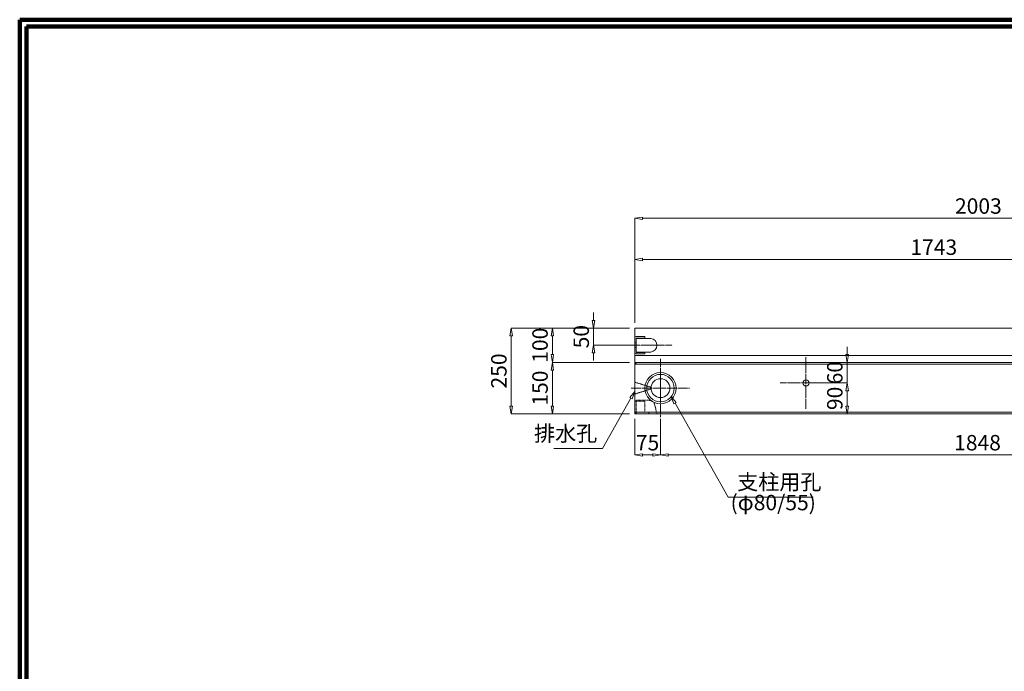
# Model space of a CAD drawing. Units: millimetres. Extents: x 12777 to 18317, y 887 to 4687.
# Drawn here: x 12777 to 15646, y 2787 to 4687 of the extents above; entities that cross this region are included whole.
import ezdxf

# ---------------------------------------------------------------- set-up
doc = ezdxf.new("R2010")
doc.units = ezdxf.units.MM
for name, pattern in [('1TEN 07', [10.4, 7.5, -1.1, 0.7, -1.1]), ('HASEN 0.75', [1.4, 0.7, -0.7]), ('実線', [0])]:
    doc.linetypes.add(name, pattern=pattern)
doc.layers.add('GR1_01', color=1, linetype='実線', lineweight=20)
doc.styles.add('DEFAULT', font='txt')

# ---------------------------------------------------------------- blocks, each defined once
blk = doc.blocks.new('BLKF075')
at = {"color": 0, "linetype": 'ByBlock', "lineweight": -2}
for p, q in [((16312.1, 3788), (14569.1, 3788)), ((14569.1, 3788), (14569.1, 3538)), ((16312.1, 3688), (16312.1, 3788)), ((16572.1, 3688), (16312.1, 3688)), ((16572.1, 3538), (16572.1, 3688)), ((14569.1, 3538), (16572.1, 3538))]:
    blk.add_line(p, q, dxfattribs=at)
blk = doc.blocks.new('BLKF076')
at = {"color": 0, "linetype": 'ByBlock', "lineweight": -2}
for p, q in [((14569.1, 3988), (14591.6, 3991.8)), ((14591.6, 3991.8), (14591.6, 3984.3)), ((16289.6, 3991.8), (16289.6, 3984.3)), ((16312.1, 3988), (16289.6, 3991.8)), ((14569.1, 3803), (14569.1, 3988)), ((14591.6, 3984.3), (14569.1, 3988)), ((14591.6, 3988), (16289.6, 3988)), ((16289.6, 3984.3), (16312.1, 3988)), ((16312.1, 3803), (16312.1, 3988))]:
    blk.add_line(p, q, dxfattribs=at)
at = {"color": 0, "linetype": 'ByBlock', "lineweight": -2, "insert": (15440.6, 4018), "char_height": 45, "attachment_point": 5, "style": 'DEFAULT'}
blk.add_mtext('1743', dxfattribs=at)
blk = doc.blocks.new('BLKF077')
at = {"color": 0, "linetype": 'ByBlock', "lineweight": -2}
for p, q in [((14569.1, 4108), (14591.6, 4111.8)), ((14569.1, 3803), (14569.1, 4108)), ((14591.6, 4104.3), (14569.1, 4108)), ((14591.6, 4111.8), (14591.6, 4104.3)), ((14591.6, 4108), (16549.6, 4108)), ((16549.6, 4111.8), (16549.6, 4104.3)), ((16572.1, 4108), (16549.6, 4111.8)), ((16549.6, 4104.3), (16572.1, 4108)), ((16572.1, 3803), (16572.1, 4108))]:
    blk.add_line(p, q, dxfattribs=at)
at = {"color": 0, "linetype": 'ByBlock', "lineweight": -2, "insert": (15570.6, 4138), "char_height": 45, "attachment_point": 5, "style": 'DEFAULT'}
blk.add_mtext('2003', dxfattribs=at)
blk = doc.blocks.new('BLKF078')
at = {"color": 0, "linetype": 'ByBlock', "lineweight": -2}
for p, q in [((14574.1, 3538), (14569.1, 3543)), ((14569.1, 3543), (16567.1, 3543)), ((16562.1, 3538), (14574.1, 3538)), ((16567.1, 3543), (16562.1, 3538))]:
    blk.add_line(p, q, dxfattribs=at)
blk = doc.blocks.new('BLKF079')
at = {"color": 0, "linetype": 'ByBlock', "lineweight": -2}
for p, q in [((14574.1, 3688), (14569.1, 3683)), ((14569.1, 3683), (16567.1, 3683)), ((16562.1, 3688), (14574.1, 3688)), ((16567.1, 3683), (16562.1, 3688))]:
    blk.add_line(p, q, dxfattribs=at)
blk = doc.blocks.new('BLKF080')
at = {"color": 0, "linetype": 'ByBlock', "lineweight": -2}
for p, q in [((14644.1, 3523), (14644.1, 3418)), ((16492.1, 3523), (16492.1, 3418)), ((14644.1, 3418), (14666.6, 3421.8)), ((14666.6, 3414.3), (14644.1, 3418)), ((14666.6, 3421.8), (14666.6, 3414.3)), ((14666.6, 3418), (16469.6, 3418)), ((16469.6, 3421.8), (16469.6, 3414.3)), ((16492.1, 3418), (16469.6, 3421.8)), ((16469.6, 3414.3), (16492.1, 3418))]:
    blk.add_line(p, q, dxfattribs=at)
at = {"color": 0, "linetype": 'ByBlock', "lineweight": -2, "insert": (15568.1, 3448), "char_height": 45, "attachment_point": 5, "style": 'DEFAULT'}
blk.add_mtext('1848', dxfattribs=at)
blk = doc.blocks.new('BLKF081')
at = {"color": 0, "linetype": 'ByBlock', "lineweight": -2}
for p, q in [((14329.1, 3688), (14325.3, 3665.5)), ((14554.1, 3688), (14329.1, 3688)), ((14332.8, 3665.5), (14329.1, 3688)), ((14325.3, 3665.5), (14332.8, 3665.5)), ((14329.1, 3560.5), (14329.1, 3665.5)), ((14325.3, 3560.5), (14332.8, 3560.5)), ((14329.1, 3538), (14325.3, 3560.5)), ((14332.8, 3560.5), (14329.1, 3538)), ((14554.1, 3538), (14329.1, 3538))]:
    blk.add_line(p, q, dxfattribs=at)
at = {"color": 0, "linetype": 'ByBlock', "lineweight": -2, "insert": (14299.1, 3613), "char_height": 45, "attachment_point": 5, "rotation": 90, "style": 'DEFAULT'}
blk.add_mtext('150', dxfattribs=at)
blk = doc.blocks.new('BLKF082')
at = {"color": 0, "linetype": 'ByBlock', "lineweight": -2}
for p, q in [((14209.1, 3788), (14205.3, 3765.5)), ((14554.1, 3788), (14209.1, 3788)), ((14212.8, 3765.5), (14209.1, 3788)), ((14205.3, 3765.5), (14212.8, 3765.5)), ((14209.1, 3765.5), (14209.1, 3560.5)), ((14205.3, 3560.5), (14212.8, 3560.5)), ((14209.1, 3538), (14205.3, 3560.5)), ((14212.8, 3560.5), (14209.1, 3538)), ((14554.1, 3538), (14209.1, 3538))]:
    blk.add_line(p, q, dxfattribs=at)
at = {"color": 0, "linetype": 'ByBlock', "lineweight": -2, "insert": (14179.1, 3663), "char_height": 45, "attachment_point": 5, "rotation": 90, "style": 'DEFAULT'}
blk.add_mtext('250', dxfattribs=at)
blk = doc.blocks.new('BLKF083')
at = {"color": 0, "linetype": 'ByBlock', "lineweight": -2}
for p, q in [((14329.1, 3788), (14325.3, 3765.5)), ((14554.1, 3788), (14329.1, 3788)), ((14332.8, 3765.5), (14329.1, 3788)), ((14325.3, 3765.5), (14332.8, 3765.5)), ((14329.1, 3710.5), (14329.1, 3765.5)), ((14325.3, 3710.5), (14332.8, 3710.5)), ((14329.1, 3688), (14325.3, 3710.5)), ((14332.8, 3710.5), (14329.1, 3688)), ((14554.1, 3688), (14329.1, 3688))]:
    blk.add_line(p, q, dxfattribs=at)
at = {"color": 0, "linetype": 'ByBlock', "lineweight": -2, "insert": (14299.1, 3738), "char_height": 45, "attachment_point": 5, "rotation": 90, "style": 'DEFAULT'}
blk.add_mtext('100', dxfattribs=at)
blk = doc.blocks.new('BLKF084')
at = {"color": 0, "linetype": 'ByBlock', "lineweight": -2}
for p, q in [((14449.1, 3810.5), (14449.1, 3833)), ((14445.3, 3810.5), (14452.8, 3810.5)), ((14449.1, 3788), (14445.3, 3810.5)), ((14452.8, 3810.5), (14449.1, 3788)), ((14554.1, 3788), (14449.1, 3788)), ((14449.1, 3788), (14449.1, 3738)), ((14449.1, 3738), (14445.3, 3715.5)), ((14554.1, 3738), (14449.1, 3738)), ((14452.8, 3715.5), (14449.1, 3738)), ((14445.3, 3715.5), (14452.8, 3715.5)), ((14449.1, 3715.5), (14449.1, 3693))]:
    blk.add_line(p, q, dxfattribs=at)
at = {"color": 0, "linetype": 'ByBlock', "lineweight": -2, "insert": (14419.1, 3763), "char_height": 45, "attachment_point": 5, "rotation": 90, "style": 'DEFAULT'}
blk.add_mtext('50', dxfattribs=at)
blk = doc.blocks.new('BLKF085')
at = {"color": 0, "linetype": 'ByBlock', "lineweight": -2}
for p, q in [((15188.1, 3710.5), (15188.1, 3733)), ((15184.3, 3710.5), (15191.8, 3710.5)), ((15188.1, 3688), (15184.3, 3710.5)), ((15191.8, 3710.5), (15188.1, 3688)), ((15083.1, 3688), (15188.1, 3688)), ((15188.1, 3628), (15188.1, 3688)), ((15083.1, 3628), (15188.1, 3628)), ((15188.1, 3628), (15184.3, 3605.5)), ((15191.8, 3605.5), (15188.1, 3628)), ((15184.3, 3605.5), (15191.8, 3605.5)), ((15188.1, 3605.5), (15188.1, 3583))]:
    blk.add_line(p, q, dxfattribs=at)
at = {"color": 0, "linetype": 'ByBlock', "lineweight": -2, "insert": (15158.1, 3658), "char_height": 45, "attachment_point": 5, "rotation": 90, "style": 'DEFAULT'}
blk.add_mtext('60', dxfattribs=at)
blk = doc.blocks.new('BLKF086')
at = {"color": 0, "linetype": 'ByBlock', "lineweight": -2}
for p, q in [((14569.1, 3575), (14569.1, 3543)), ((14599.1, 3575), (14569.1, 3575)), ((14599.1, 3543), (14599.1, 3575)), ((14569.1, 3543), (14599.1, 3543))]:
    blk.add_line(p, q, dxfattribs=at)
blk = doc.blocks.new('BLKF087')
at = {"color": 0, "linetype": 'ByBlock', "lineweight": -2}
for p, q in [((14573.6, 3538), (14573.6, 3577.5)), ((14573.6, 3577.5), (14609.8, 3577.5)), ((14626.6, 3568.5), (14633.6, 3538)), ((14633.6, 3538), (14573.6, 3538))]:
    blk.add_line(p, q, dxfattribs=at)
blk.add_arc((14609.8, 3557.5), 20, 33.032, 90, dxfattribs=at)
blk = doc.blocks.new('BLKF088')
at = {"color": 0, "linetype": 'ByBlock', "lineweight": -2}
for p, q in [((14569.1, 3523), (14569.1, 3418)), ((14644.1, 3523), (14644.1, 3418)), ((14569.1, 3418), (14591.6, 3421.8)), ((14591.6, 3414.3), (14569.1, 3418)), ((14591.6, 3421.8), (14591.6, 3414.3)), ((14621.6, 3418), (14591.6, 3418)), ((14621.6, 3421.8), (14621.6, 3414.3)), ((14644.1, 3418), (14621.6, 3421.8)), ((14621.6, 3414.3), (14644.1, 3418))]:
    blk.add_line(p, q, dxfattribs=at)
at = {"color": 0, "linetype": 'ByBlock', "lineweight": -2, "insert": (14606.6, 3448), "char_height": 45, "attachment_point": 5, "style": 'DEFAULT'}
blk.add_mtext('75', dxfattribs=at)
blk = doc.blocks.new('BLKF089')
at = {"color": 0, "linetype": 'ByBlock', "lineweight": -2}
for p, q in [((15083.1, 3628), (15188.1, 3628)), ((15188.1, 3628), (15184.3, 3605.5)), ((15191.8, 3605.5), (15188.1, 3628)), ((15184.3, 3605.5), (15191.8, 3605.5)), ((15188.1, 3605.5), (15188.1, 3560.5)), ((15184.3, 3560.5), (15191.8, 3560.5)), ((15188.1, 3538), (15184.3, 3560.5)), ((15191.8, 3560.5), (15188.1, 3538)), ((15083.1, 3538), (15188.1, 3538))]:
    blk.add_line(p, q, dxfattribs=at)
at = {"color": 0, "linetype": 'ByBlock', "lineweight": -2, "insert": (15158.1, 3583), "char_height": 45, "attachment_point": 5, "rotation": 90, "style": 'DEFAULT'}
blk.add_mtext('90', dxfattribs=at)
blk = doc.blocks.new('BLKF090')
at = {"color": 0, "linetype": 'ByBlock', "lineweight": -2}
for p, q in [((14569.1, 3759), (14569.1, 3717)), ((14599.1, 3763.5), (14573.6, 3763.5)), ((14573.6, 3717), (14573.6, 3759)), ((14573.6, 3759), (14599.1, 3759)), ((14599.1, 3759), (14599.1, 3763.5)), ((14599.1, 3717), (14573.6, 3717)), ((14573.6, 3712.5), (14599.1, 3712.5)), ((14599.1, 3712.5), (14599.1, 3717))]:
    blk.add_line(p, q, dxfattribs=at)
for centre, start, end in [((14573.6, 3759), 90, 180), ((14573.6, 3717), 180, 270)]:
    blk.add_arc(centre, 4.5, start, end, dxfattribs=at)
blk = doc.blocks.new('BLKF091')
at = {"color": 0, "linetype": 'ByBlock', "lineweight": -2}
for p, q in [((14615.9, 3758), (14573.6, 3758)), ((14573.6, 3758), (14573.6, 3718)), ((14573.6, 3718), (14615.9, 3718))]:
    blk.add_line(p, q, dxfattribs=at)
blk.add_arc((14613.4, 3738), 20.1, 276.9574, 83.0426, dxfattribs=at)
blk = doc.blocks.new('BLKF505')
at = {"color": 0, "linetype": 'ByBlock', "lineweight": -2}
for p, q in [((14569.1, 3595.5), (14569.1, 3630.5)), ((14569.1, 3630.5), (14616.1, 3615.5)), ((14616.1, 3615.5), (14616.1, 3610.5)), ((14616.1, 3610.5), (14569.1, 3595.5))]:
    blk.add_line(p, q, dxfattribs=at)

msp = doc.modelspace()

# ---------------------------------------------------------------- linework, layer by layer
at = {"layer": 'GR1_01', "color": 3, "lineweight": 100}
for p, q in [((18316.9, 4687.2), (12776.9, 4687.2)), ((12776.9, 4687.2), (12776.9, 887.2)), ((18296.9, 4667.2), (12796.9, 4667.2)), ((12796.9, 4667.2), (12796.9, 907.2))]:
    msp.add_line(p, q, dxfattribs=at)
at = {"layer": 'GR1_01'}
for p, q in [((16549.6, 4108), (14591.6, 4108)), ((14569.1, 3603.4), (14554.8, 3585.6)), ((14561.3, 3582), (14569.1, 3603.4)), ((14683.4, 3567), (14675.6, 3588.5)), ((14675.6, 3588.5), (14689.9, 3570.7)), ((14558, 3583.8), (14475.5, 3436.7)), ((14554.8, 3585.6), (14561.3, 3582)), ((14689.9, 3570.7), (14683.4, 3567)), ((14686.7, 3568.9), (14841.1, 3295.2)), ((14475.5, 3436.7), (14333.5, 3436.7)), ((14841.1, 3295.2), (15089.1, 3295.2))]:
    msp.add_line(p, q, dxfattribs=at)
at = {"layer": 'GR1_01', "linetype": '1TEN 07'}
for p, q in [((14524.1, 3738), (14678.6, 3738)), ((15068.1, 3553), (15068.1, 3703)), ((14644.1, 3528), (14644.1, 3698)), ((14993.1, 3628), (15143.1, 3628)), ((14559.1, 3613), (14729.1, 3613))]:
    msp.add_line(p, q, dxfattribs=at)
at = {"layer": 'GR1_01', "color": 4, "linetype": 'HASEN 0.75'}
for p, q in [((14569.1, 3744.6), (14573.6, 3744.6)), ((14569.1, 3731.4), (14573.6, 3731.4)), ((14573.6, 3575), (14573.6, 3543))]:
    msp.add_line(p, q, dxfattribs=at)
at = {"layer": 'GR1_01', "color": 2}
for p, q in [((14569.1, 3708), (16312.1, 3708)), ((14569.1, 3688), (16567.1, 3688))]:
    msp.add_line(p, q, dxfattribs=at)
at = {"layer": 'GR1_01', "color": 2, "linetype": 'HASEN 0.75'}
for p, q in [((14609.7, 3543), (14573.7, 3543)), ((14611, 3538), (14609.7, 3543))]:
    msp.add_line(p, q, dxfattribs=at)
at = {"layer": 'GR1_01', "color": 2}
for radius in [45.5, 40, 27.5]:
    msp.add_circle((14644.1, 3613), radius, dxfattribs=at)
at = {"layer": 'GR1_01', "color": 4}
msp.add_circle((15068.1, 3628), 9, dxfattribs=at)

# ---------------------------------------------------------------- block references
at = {"layer": 'GR1_01'}
for name in ['BLKF077', 'BLKF076', 'BLKF084', 'BLKF082', 'BLKF083', 'BLKF085', 'BLKF081', 'BLKF089', 'BLKF088', 'BLKF080']:
    msp.add_blockref(name, (0, 0), dxfattribs=at)
at = {"layer": 'GR1_01', "color": 2}
for name in ['BLKF075', 'BLKF091']:
    msp.add_blockref(name, (0, 0), dxfattribs=at)
at = {"layer": 'GR1_01', "color": 4}
msp.add_blockref('BLKF090', (0, 0), dxfattribs=at)
at = {"layer": 'GR1_01', "color": 254}
for name in ['BLKF079', 'BLKF078']:
    msp.add_blockref(name, (0, 0), dxfattribs=at)
at = {"layer": 'GR1_01', "color": 2, "linetype": 'HASEN 0.75'}
for name in ['BLKF505', 'BLKF087']:
    msp.add_blockref(name, (0, 0), dxfattribs=at)
at = {"layer": 'GR1_01', "color": 4, "linetype": 'HASEN 0.75'}
msp.add_blockref('BLKF086', (0, 0), dxfattribs=at)

# ---------------------------------------------------------------- texts
at = {"layer": 'GR1_01', "char_height": 45, "style": 'DEFAULT'}
for s, insert, attachment_point in [('排水孔', (14459.9, 3444.2), 9), ('支柱用孔', (14867.7, 3302.7), 7), ('(φ80/55)', (14848.5, 3242.7), 7)]:
    msp.add_mtext(s, dxfattribs=dict(at, insert=insert, attachment_point=attachment_point))

doc.saveas('drawing.dxf')
